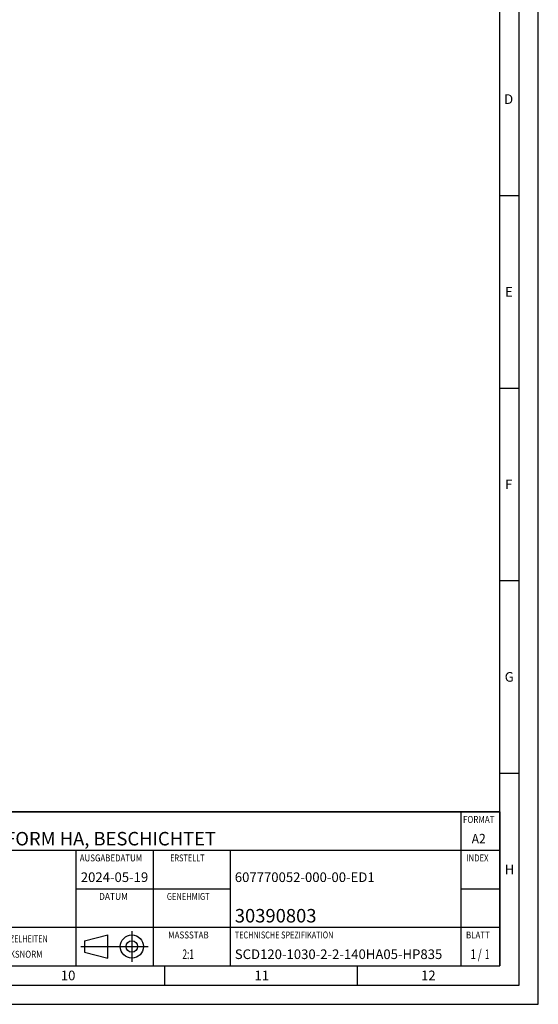
# Model space of a CAD drawing. Units: millimetres. Extents: x 0 to 594, y 0 to 420.
# Drawn here: x 459 to 594, y 0 to 256 of the extents above; entities that cross this region are included whole.
import ezdxf

# ---------------------------------------------------------------- set-up
doc = ezdxf.new("R2010")
doc.units = ezdxf.units.MM
doc.header["$LTSCALE"] = 32.67
doc.layers.add('607770052-000-00-ED1_FORMAT', color=7, linetype='CONTINUOUS')
doc.styles.get("Standard").update_dxf_attribs({"font": 'TXT.SHX', "width": 0.7})

# ---------------------------------------------------------------- blocks, each defined once
blk = doc.blocks.new('TITLEBLOCK_BL1', base_point=(489, 30))
at = {"layer": '607770052-000-00-ED1_FORMAT', "color": 7, "linetype": 'CONTINUOUS'}
for p, q in [((584, 50), (394, 50)), ((394, 10), (394, 50)), ((394, 40), (584, 40)), ((474, 40), (474, 10)), ((514, 40), (514, 10)), ((394, 20), (584, 20))]:
    blk.add_line(p, q, dxfattribs=at)
at = {"layer": '607770052-000-00-ED1_FORMAT', "color": 3, "linetype": 'CONTINUOUS'}
for p, q in [((574, 10), (574, 50)), ((494, 40), (494, 10)), ((474, 30), (514, 30)), ((574, 30), (584, 30)), ((439, 20), (439, 10))]:
    blk.add_line(p, q, dxfattribs=at)
at = {"layer": '607770052-000-00-ED1_FORMAT', "color": 2, "linetype": 'CONTINUOUS'}
for s, height, width, p in [('TITEL', 1.8, 0.780952, (395.23, 47.1)), ('FORMAT', 1.8, 0.84127, (574.46, 47.1)), ('A2', 2.5, 0.916667, (576.71, 41.75)), ('AUSGABEDATUM', 1.8, 0.835317, (474.98, 37.1)), ('ERSTELLT', 1.8, 0.77381, (498.43, 37.1)), ('INDEX', 1.8, 0.819048, (575.31, 37.1)), ('DATUM', 1.8, 0.890476, (479.99, 27.1)), ('GENEHMIGT', 1.8, 0.791005, (497.59, 27.1)), ('UNBEMASSTE EINZELHEITEN', 1.8, 0.76087, (441.29, 16.1)), ('MASSSTAB', 1.8, 0.845238, (497.91, 17.1)), ('TECHNISCHE SPEZIFIKATION', 1.8, 0.770833, (515.23, 17.1)), ('BLATT', 1.8, 0.838095, (575.23, 17.1)), ('NACH WERKSNORM', 1.8, 0.835034, (446.51, 12.1)), ('2:1', 2.5, 0.634921, (501.62, 11.75)), ('1', 2.5, 0.761905, (576.38, 11.75)), ('/', 2.5, 0.761905, (578.29, 11.75)), ('1', 2.5, 0.571429, (580.19, 11.75))]:
    blk.add_text(s, height=height, dxfattribs=dict(at, width=width)).set_placement(p)
blk = doc.blocks.new('TITLEBLOCK_ELEMENTS_BL5', base_point=(484, 15))
at = {"layer": '607770052-000-00-ED1_FORMAT', "color": 3, "linetype": 'CONTINUOUS'}
for p, q in [((476.225, 16.5), (482.225, 18)), ((482.225, 12), (482.225, 18)), ((488.5, 19), (488.5, 11)), ((476.225, 16.5), (476.225, 13.5)), ((475.225, 15), (492.775, 15)), ((476.225, 13.5), (482.225, 12))]:
    blk.add_line(p, q, dxfattribs=at)
for radius in [3, 1.5]:
    blk.add_circle((488.5, 15), radius, dxfattribs=at)

msp = doc.modelspace()

# ---------------------------------------------------------------- linework, layer by layer
at = {"layer": '607770052-000-00-ED1_FORMAT', "color": 3, "linetype": 'CONTINUOUS'}
for p, q in [((594, 0), (594, 420)), ((589, 5), (589, 415)), ((584, 210), (589, 210)), ((584, 160), (589, 160)), ((584, 110), (589, 110)), ((584, 60), (589, 60)), ((394, 50), (584, 50)), ((584, 50), (584, 10)), ((394, 10), (584, 10)), ((497, 10), (497, 5)), ((547, 10), (547, 5)), ((5, 5), (589, 5)), ((0, 0), (594, 0))]:
    msp.add_line(p, q, dxfattribs=at)
at = {"layer": '607770052-000-00-ED1_FORMAT', "color": 7, "linetype": 'CONTINUOUS'}
for p, q in [((584, 10), (584, 410)), ((10, 10), (584, 10))]:
    msp.add_line(p, q, dxfattribs=at)

# ---------------------------------------------------------------- block references
at = {"layer": '607770052-000-00-ED1_FORMAT', "color": 3, "linetype": 'CONTINUOUS'}
for name, p in [('TITLEBLOCK_BL1', (489, 30)), ('TITLEBLOCK_ELEMENTS_BL5', (484, 15))]:
    msp.add_blockref(name, p, dxfattribs=at)

# ---------------------------------------------------------------- texts
at = {"layer": '607770052-000-00-ED1_FORMAT', "color": 2, "linetype": 'CONTINUOUS', "char_height": 2.5, "line_spacing_factor": 0.9}
for s, insert, width, attachment_point in [('D', (585.131, 236.25), 4.107143, 1), ('E', (585.369, 186.25), 3.392857, 1), ('F', (585.369, 136.25), 3.392857, 1), ('G', (585.2798, 86.25), 3.660714, 1), ('H', (585.2798, 36.25), 3.660714, 1), ('2024-05-19', (484, 34.25), 28.571429, 2), ('607770052-000-00-ED1', (515.225, 34.25), 57.232143, 1), ('SCD120-1030-2-2-140HA05-HP835', (515.225, 14.25), 81.517857, 1), ('10', (470.0655, 8.75), 5.803571, 1), ('11', (520.3333, 8.75), 5, 1), ('12', (563.5655, 8.75), 5.803571, 1)]:
    msp.add_mtext(s, dxfattribs=dict(at, insert=insert, width=width, attachment_point=attachment_point))
at = {"layer": '607770052-000-00-ED1_FORMAT', "color": 7, "linetype": 'CONTINUOUS', "char_height": 3.5, "attachment_point": 1, "line_spacing_factor": 0.9}
for s, insert, width in [('MEGA-DRILL-INOX, SCHAFTFORM HA, BESCHICHTET', (395.225, 44.75), 173.5), ('30390803', (515.225, 24.75), 31.875)]:
    msp.add_mtext(s, dxfattribs=dict(at, insert=insert, width=width))

doc.saveas('drawing.dxf')
